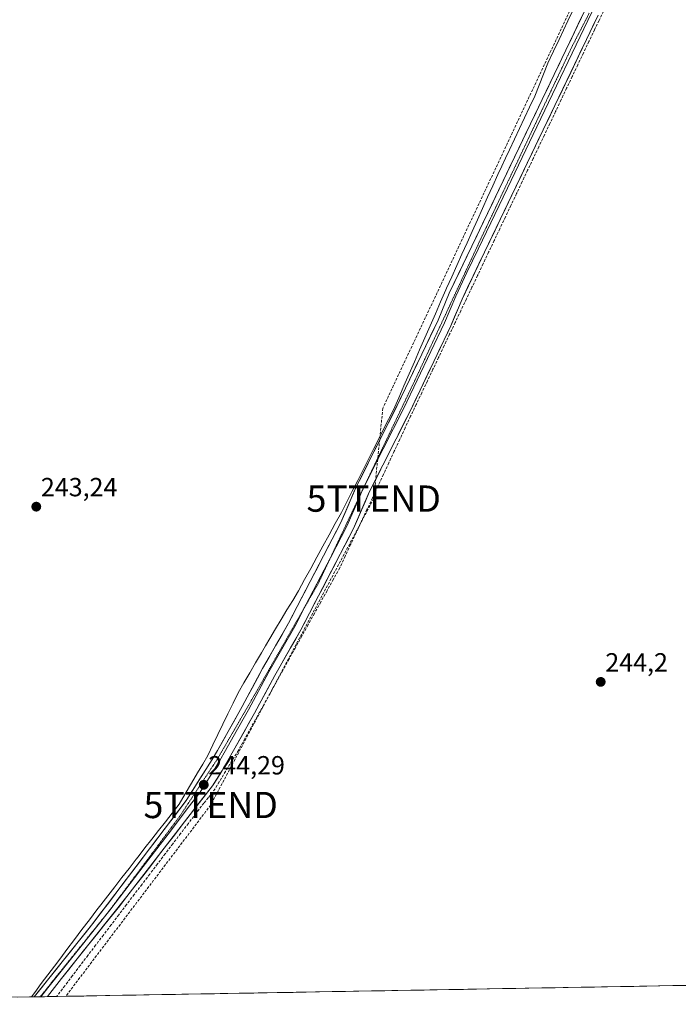
# Model space of a CAD drawing. Units: metres. Extents: x 622461 to 625952, y 4650844 to 4653218.
# Drawn here: x 624081 to 624332, y 4650869 to 4651244 of the extents above; entities that cross this region are included whole.
import ezdxf
from ezdxf.enums import TextEntityAlignment as Align

# ---------------------------------------------------------------- set-up
doc = ezdxf.new("R2010")
doc.units = ezdxf.units.M
doc.header["$MEASUREMENT"] = 0
doc.linetypes.add('TRAZOS2', pattern=[0.375, 0.25, -0.125])
doc.linetypes.add('TRAZOSX2', pattern=[1.5, 1, -0.5])
doc.layers.get('0').update_dxf_attribs({"lineweight": 5})
for name, color, linetype, lineweight in [('Carátula', 7, 'Continuous', 5), ('Conducción de hidrocarburos lineal', 6, 'TRAZOSX2', 0), ('Corriente artificial lineal', 5, 'TRAZOSX2', 13), ('Cultivos herbáceos CxS', 92, 'Continuous', 0), ('Layer 0', 7, 'Continuous', 0), ('Municipio', 9, 'Continuous', 13), ('Municipio CxS', 142, 'Continuous', 0), ('Punto de cota en terreno', 7, 'Continuous', 0), ('Rótulo de punto de cota en terreno', 19, 'Continuous', 0), ('Torre de tendido puntual', 7, 'Continuous', 0), ('Vía pecuaria eje', 92, 'TRAZOS2', 0)]:
    doc.layers.add(name, color=color, linetype=linetype, lineweight=lineweight)
doc.styles.add('Arial', font='txt', dxfattribs={"height": 0.2})

# ---------------------------------------------------------------- blocks, each defined once
blk = doc.blocks.new('*U150')
at = {"layer": 'Cultivos herbáceos CxS', "color": 92, "linetype": 'Continuous', "lineweight": 0}
blk.add_polyline3d([(625952.25, 4650904.46, 242.94), (623924.69, 4650868.95, 243.88), (623924.69, 4650868.95, 243.88), (623924.9, 4650871, 243.82), (623930.71, 4650926.37, 243.66), (623936.44, 4650983.52, 243.76), (623954.09, 4651158.89, 244.3), (623960.91, 4651225.86, 244.77), (623965.41, 4651270.28, 245.24)], dxfattribs=at)
blk = doc.blocks.new('5PATER')
at = {"layer": 'Carátula', "linetype": 'Continuous', "lineweight": 5}
h = blk.add_hatch(color=250, dxfattribs=at)
edge = h.paths.add_edge_path()
edge.add_ellipse((0, 0.01), major_axis=(-1.33, -1.34), ratio=0.999422, start_angle=0, end_angle=360)
blk = doc.blocks.new('5TTEND')
blk.add_text('5TTEND', height=10).set_placement((0, 0), align=Align.MIDDLE_CENTER)

msp = doc.modelspace()

# ---------------------------------------------------------------- linework, layer by layer
at = {"layer": 'Conducción de hidrocarburos lineal', "color": 6, "linetype": 'TRAZOSX2', "lineweight": 0}
msp.add_polyline3d([(624173.46, 4651656.7, 242.17), (624177.18, 4651625.46, 241.26), (624257.49, 4651384.41, 243.74), (624276.14, 4651336.11, 243.26), (624297.57, 4651262.15, 243.68), (624219.39, 4651096, 243.49), (624215.93, 4651061.56, 244.27), (624153.8, 4650944.86, 244.23), (624098.56, 4650871.99, 244.3)], dxfattribs=at)
at = {"layer": 'Corriente artificial lineal', "color": 5, "linetype": 'TRAZOSX2', "lineweight": 13}
msp.add_polyline3d([(624303.5, 4651247.17, 244.34), (624301.78, 4651243.66, 244.24), (624300.06, 4651240.16, 244.19), (624297.94, 4651235.7, 244.22), (624295.81, 4651231.24, 244.21), (624293.69, 4651226.78, 244.24), (624291.57, 4651222.32, 244.24), (624289.44, 4651217.86, 244.22), (624287.32, 4651213.4, 244.35), (624285.2, 4651208.94, 244.18), (624283.08, 4651204.48, 244.24), (624280.95, 4651200.01, 244.28), (624278.83, 4651195.55, 244.27), (624276.71, 4651191.09, 244.3), (624274.58, 4651186.63, 244.25), (624272.46, 4651182.17, 244.31), (624270.34, 4651177.71, 244.22), (624268.21, 4651173.25, 244.28), (624266.09, 4651168.79, 244.25), (624263.97, 4651164.33, 244.22), (624261.85, 4651159.87, 244.26), (624259.72, 4651155.41, 244.18), (624257.6, 4651150.95, 244.26), (624255.48, 4651146.49, 244.21), (624253.35, 4651142.03, 244.24), (624251.23, 4651137.57, 244.25), (624249.11, 4651133.11, 244.23), (624246.98, 4651128.64, 244.28), (624244.86, 4651124.18, 244.21), (624242.74, 4651119.72, 244.27), (624240.62, 4651115.26, 244.28), (624238.49, 4651110.8, 244.27), (624236.37, 4651106.34, 244.3), (624234.25, 4651101.88, 244.24), (624232.12, 4651097.42, 244.25), (624230, 4651092.96, 244.11), (624227.92, 4651088.51, 244.3), (624225.84, 4651084.07, 244.28), (624223.76, 4651079.62, 244.24), (624221.68, 4651075.17, 244.43), (624219.6, 4651070.73, 244.27), (624217.52, 4651066.28, 244.29), (624215.44, 4651061.83, 244.28), (624213.36, 4651057.38, 244.33), (624211.28, 4651052.94, 244.36), (624209.2, 4651048.49, 244.27), (624207.12, 4651044.04, 244.33), (624205.04, 4651039.6, 244.23), (624202.96, 4651035.15, 244.33), (624200.55, 4651030.81, 244.27), (624198.13, 4651026.47, 244.29), (624195.72, 4651022.12, 244.29), (624193.31, 4651017.78, 244.33), (624190.89, 4651013.44, 244.39), (624188.48, 4651009.1, 244.36), (624186.07, 4651004.75, 244.35), (624183.66, 4651000.41, 244.35), (624181.24, 4650996.07, 244.39), (624178.83, 4650991.73, 244.38), (624176.42, 4650987.38, 244.39), (624174, 4650983.04, 244.33), (624171.59, 4650978.7, 244.27), (624169.18, 4650974.36, 244.29), (624166.76, 4650970.01, 244.34), (624164.35, 4650965.67, 244.28), (624161.9, 4650961.66, 244.29), (624159.46, 4650957.65, 244.21), (624157.01, 4650953.64, 244.42), (624154.56, 4650949.63, 244.3), (624152.87, 4650947.62, 244.35), (624151.18, 4650945.6, 244.39), (624148.24, 4650941.73, 244.31), (624145.29, 4650937.87, 244.35), (624142.35, 4650934, 244.36), (624139.4, 4650930.13, 244.28), (624136.46, 4650926.26, 244.39), (624133.51, 4650922.4, 244.36), (624130.57, 4650918.53, 244.42), (624127.63, 4650914.66, 244.32), (624124.68, 4650910.8, 244.26), (624121.74, 4650906.93, 244.3), (624118.79, 4650903.06, 244.31), (624115.85, 4650899.19, 244.36), (624112.9, 4650895.33, 244.31), (624109.96, 4650891.46, 244.32), (624107.02, 4650887.59, 244.35), (624104.07, 4650883.73, 244.36), (624101.13, 4650879.86, 244.43), (624098.18, 4650875.99, 244.33), (624095.24, 4650872.12, 244.27), (624095.09, 4650871.93, 244.26)], dxfattribs=at)
at = {"layer": 'Cultivos herbáceos CxS', "color": 92, "linetype": 'Continuous', "lineweight": 0}
msp.add_polyline3d([(625952.25, 4650904.46, 242.94), (623924.69, 4650868.95, 243.88)], dxfattribs=at)
at = {"layer": 'Layer 0', "linetype": 'Continuous', "lineweight": 0}
for points in [[(624310.23, 4651262.36), (624307.68, 4651259.69), (624304.33, 4651256.54), (624301.94, 4651252.69), (624300.45, 4651249.69), (624299.02, 4651246.81), (624278.12, 4651203.18), (624266.9, 4651179.85), (624255.68, 4651156.53), (624251.44, 4651147.62), (624247.16, 4651138.65), (624245.01, 4651133.56), (624242.86, 4651128.47), (624227.27, 4651095.79), (624219.55, 4651080.49), (624211.81, 4651065.14), (624208.83, 4651058.25), (624205.85, 4651051.35), (624199.41, 4651038.98)], [(624086.59, 4650871.78), (624108.86, 4650899.7), (624144.5, 4650946.6), (624154.36, 4650962.23), (624156.43, 4650965.57), (624164.57, 4650980.06), (624165.8, 4650982.35), (624173.56, 4650996.83), (624183.49, 4651014.17), (624203.43, 4651052.5), (624209.38, 4651066.27), (624224.87, 4651096.97), (624240.42, 4651129.57), (624244.71, 4651139.75), (624253.27, 4651157.68), (624275.7, 4651204.33), (624296.61, 4651247.98), (624299.6, 4651253.99), (624302.24, 4651258.25), (624305.69, 4651261.49)], [(624301.42, 4651245.63), (624280.53, 4651202.02), (624258.09, 4651155.37), (624249.6, 4651137.55), (624245.3, 4651127.37), (624229.67, 4651094.61), (624214.23, 4651064), (624208.26, 4651050.2), (624188.19, 4651011.6), (624178.24, 4650994.24), (624170.51, 4650979.82), (624162.51, 4650965.64), (624158.17, 4650958.06), (624154.52, 4650952.22), (624145.99, 4650941.22), (624121.89, 4650909.98), (624096.9, 4650878.73), (624091.63, 4650871.87)], [(624199.41, 4651038.98), (624195.81, 4651032.05), (624189.95, 4651020.78)], [(624189.95, 4651020.78), (624185.84, 4651012.89), (624180.87, 4651004.21), (624175.9, 4650995.54), (624168.16, 4650981.09), (624167.21, 4650979.35), (624163.54, 4650972.85), (624159.47, 4650965.61), (624157.3, 4650961.82), (624156.27, 4650960.15), (624154.44, 4650957.23), (624149.51, 4650949.41), (624145.25, 4650943.91), (624138.8, 4650935.43), (624126.75, 4650919.81), (624115.38, 4650904.84), (624102.88, 4650889.22), (624091.75, 4650875.26), (624089.11, 4650871.83)], [(624088.71, 4650871.82), (624086.59, 4650871.78)], [(624089.11, 4650871.83), (624088.71, 4650871.82)], [(624091.63, 4650871.87), (624089.11, 4650871.83)]]:
    msp.add_lwpolyline(points, dxfattribs=at)
msp.add_polyline3d([(624301.42, 4651245.63, 244.41), (624299.33, 4651241.27, 244.24), (624297.24, 4651236.91, 244.27), (624295.15, 4651232.55, 244.23), (624293.06, 4651228.19, 244.28), (624290.98, 4651223.83, 244.28), (624288.89, 4651219.46, 244.25), (624286.8, 4651215.1, 244.38), (624284.71, 4651210.74, 244.27), (624282.62, 4651206.38, 244.28), (624280.53, 4651202.02, 244.29), (624278.49, 4651197.78, 244.33), (624276.45, 4651193.54, 244.42), (624274.41, 4651189.3, 244.3), (624272.37, 4651185.06, 244.37), (624270.33, 4651180.82, 244.31), (624268.29, 4651176.57, 244.3), (624266.25, 4651172.33, 244.37), (624264.21, 4651168.09, 244.29), (624262.17, 4651163.85, 244.35), (624260.13, 4651159.61, 244.27), (624258.09, 4651155.37, 244.27), (624255.97, 4651150.92, 244.32), (624253.85, 4651146.46, 244.27), (624251.72, 4651142.01, 244.35), (624249.6, 4651137.55, 244.29), (624248.17, 4651134.16, 244.29), (624246.73, 4651130.76, 244.33), (624245.3, 4651127.37, 244.26), (624243.35, 4651123.28, 244.25), (624241.39, 4651119.18, 244.33), (624239.44, 4651115.09, 244.29), (624237.49, 4651110.99, 244.31), (624235.53, 4651106.9, 244.3), (624233.58, 4651102.8, 244.28), (624231.62, 4651098.71, 244.35), (624229.67, 4651094.61, 244.15), (624227.46, 4651090.24, 244.29), (624225.26, 4651085.86, 244.3), (624223.05, 4651081.49, 244.28), (624220.85, 4651077.12, 244.38), (624218.64, 4651072.75, 244.35), (624216.44, 4651068.37, 244.4), (624214.23, 4651064, 244.31), (624212.74, 4651060.55, 244.35), (624211.25, 4651057.1, 244.41), (624209.75, 4651053.65, 244.36), (624208.26, 4651050.2, 244.33), (624206.03, 4651045.91, 244.36), (624203.8, 4651041.62, 244.33), (624201.57, 4651037.33, 244.41), (624199.34, 4651033.04, 244.36), (624197.11, 4651028.76, 244.37), (624194.88, 4651024.47, 244.34), (624192.65, 4651020.18, 244.37), (624190.42, 4651015.89, 244.4), (624188.19, 4651011.6, 244.4), (624186.2, 4651008.13, 244.47), (624184.21, 4651004.66, 244.38), (624182.22, 4651001.18, 244.43), (624180.23, 4650997.71, 244.43), (624178.24, 4650994.24, 244.43), (624176.31, 4650990.64, 244.46), (624174.38, 4650987.03, 244.41), (624172.44, 4650983.43, 244.43), (624170.51, 4650979.82, 244.32), (624168.51, 4650976.28, 244.33), (624166.51, 4650972.73, 244.44), (624164.51, 4650969.19, 244.34), (624162.51, 4650965.64, 244.36), (624160.34, 4650961.85, 244.3), (624158.17, 4650958.06, 244.27), (624156.35, 4650955.14, 244.41), (624154.52, 4650952.22, 244.35), (624151.68, 4650948.55, 244.42), (624148.83, 4650944.89, 244.31), (624145.99, 4650941.22, 244.32), (624142.98, 4650937.32, 244.3), (624139.97, 4650933.41, 244.36), (624136.95, 4650929.51, 244.28), (624133.94, 4650925.6, 244.31), (624130.93, 4650921.7, 244.3), (624127.92, 4650917.79, 244.28), (624124.9, 4650913.89, 244.31), (624121.89, 4650909.98, 244.22), (624119.11, 4650906.51, 244.23), (624116.34, 4650903.04, 244.25), (624113.56, 4650899.56, 244.24), (624110.78, 4650896.09, 244.26), (624108.01, 4650892.62, 244.25), (624105.23, 4650889.15, 244.25), (624102.45, 4650885.67, 244.24), (624099.68, 4650882.2, 244.2), (624096.9, 4650878.73, 244.14), (624094.27, 4650875.3, 244.1), (624091.63, 4650871.87, 244.05), (624086.59, 4650871.78, 243.78), (624089.38, 4650875.27, 243.67), (624092.16, 4650878.76, 243.64), (624094.94, 4650882.25, 243.72), (624097.73, 4650885.74, 243.68), (624100.51, 4650889.23, 243.8), (624103.29, 4650892.72, 243.7), (624106.08, 4650896.21, 243.79), (624108.86, 4650899.7, 243.82), (624111.83, 4650903.61, 243.96), (624114.8, 4650907.52, 243.9), (624117.77, 4650911.43, 243.64), (624120.74, 4650915.33, 243.81), (624123.71, 4650919.24, 243.82), (624126.68, 4650923.15, 243.64), (624129.65, 4650927.06, 243.79), (624132.62, 4650930.97, 243.77), (624135.59, 4650934.88, 243.74), (624138.56, 4650938.78, 243.62), (624141.53, 4650942.69, 243.76), (624144.5, 4650946.6, 243.76), (624146.97, 4650950.51, 243.95), (624149.43, 4650954.42, 243.96), (624151.9, 4650958.32, 244.06), (624154.36, 4650962.23, 243.97), (624156.43, 4650965.57, 243.89), (624158.47, 4650969.19, 243.79), (624160.5, 4650972.82, 244.02), (624162.54, 4650976.44, 243.95), (624164.57, 4650980.06, 243.95), (624165.8, 4650982.35, 244), (624167.74, 4650985.97, 243.91), (624169.68, 4650989.59, 243.99), (624171.62, 4650993.21, 244.16), (624173.56, 4650996.83, 244.14), (624176.04, 4651001.17, 244.16), (624178.53, 4651005.5, 244.01), (624181.01, 4651009.84, 244.05), (624183.49, 4651014.17, 243.88), (624185.71, 4651018.43, 244.08), (624187.92, 4651022.69, 243.75), (624190.14, 4651026.95, 243.97), (624192.35, 4651031.21, 243.9), (624194.57, 4651035.46, 243.91), (624196.78, 4651039.72, 244.06), (624199, 4651043.98, 243.92), (624201.21, 4651048.24, 244.12), (624203.43, 4651052.5, 243.95), (624204.92, 4651055.94, 243.96), (624206.41, 4651059.39, 244.05), (624207.89, 4651062.83, 243.73), (624209.38, 4651066.27, 243.83), (624211.59, 4651070.66, 244.03), (624213.81, 4651075.04, 244.01), (624216.02, 4651079.43, 244.1), (624218.23, 4651083.81, 244.03), (624220.44, 4651088.2, 244), (624222.66, 4651092.58, 243.92), (624224.87, 4651096.97, 243.95), (624226.81, 4651101.05, 243.98), (624228.76, 4651105.12, 243.96), (624230.7, 4651109.2, 244.05), (624232.65, 4651113.27, 243.98), (624234.59, 4651117.35, 243.99), (624236.53, 4651121.42, 244.07), (624238.48, 4651125.5, 243.98), (624240.42, 4651129.57, 244.05), (624241.85, 4651132.96, 244.04), (624243.28, 4651136.36, 244.03), (624244.71, 4651139.75, 244.05), (624246.85, 4651144.23, 243.97), (624248.99, 4651148.72, 243.87), (624251.13, 4651153.2, 244.16), (624253.27, 4651157.68, 244.03), (624255.31, 4651161.92, 244.09), (624257.35, 4651166.16, 244.17), (624259.39, 4651170.4, 244.16), (624261.43, 4651174.64, 244.2), (624263.47, 4651178.88, 244.05), (624265.5, 4651183.13, 244.1), (624267.54, 4651187.37, 244.17), (624269.58, 4651191.61, 244.12), (624271.62, 4651195.85, 244.18), (624273.66, 4651200.09, 244.04), (624275.7, 4651204.33, 244.07), (624277.79, 4651208.7, 243.97), (624279.88, 4651213.06, 244.04), (624281.97, 4651217.43, 244.08), (624284.06, 4651221.79, 243.97), (624286.16, 4651226.16, 243.98), (624288.25, 4651230.52, 243.86), (624290.34, 4651234.89, 244), (624292.43, 4651239.25, 244.14), (624294.52, 4651243.62, 244.16), (624296.61, 4651247.98, 244.28)], dxfattribs=at)
at = {"layer": 'Municipio', "color": 9, "linetype": 'Continuous', "lineweight": 13}
msp.add_polyline3d([(624291.65, 4651247.15, 243.83), (624289.95, 4651243.57, 243.8), (624288.25, 4651239.99, 243.55), (624286.55, 4651236.41, 243.25), (624284.44, 4651231.94, 243.44), (624282.33, 4651227.46, 243.46), (624280.64, 4651223.24, 243.46), (624278.95, 4651219.01, 243.65), (624277.26, 4651214.79, 243.59), (624275.34, 4651210.7, 243.62), (624273.42, 4651206.61, 243.6), (624271.49, 4651202.53, 243.48), (624269.57, 4651198.44, 243.76), (624267.65, 4651194.35, 243.69), (624266.19, 4651191.24, 243.75), (624264.72, 4651188.13, 243.83), (624263.26, 4651185.02, 243.62), (624261.3, 4651180.69, 243.6), (624259.34, 4651176.35, 243.84), (624257.39, 4651172.02, 243.9), (624255.43, 4651167.68, 243.92), (624253.47, 4651163.35, 243.75), (624251.51, 4651159.02, 243.76), (624249.55, 4651154.68, 243.81), (624247.6, 4651150.35, 243.58), (624245.64, 4651146.01, 243.67), (624243.68, 4651141.68, 243.82), (624243.41, 4651141.08, 243.82), (624241.41, 4651136.5, 243.83), (624239.41, 4651131.93, 243.82), (624237.42, 4651127.35, 243.74), (624235.42, 4651122.77, 243.86), (624233.42, 4651118.2, 243.79), (624231.42, 4651113.62, 243.85), (624229.42, 4651109.04, 243.9), (624227.43, 4651104.46, 243.83), (624225.43, 4651099.89, 243.9), (624223.43, 4651095.31, 243.84), (624221.57, 4651091.64, 243.89), (624219.71, 4651087.97, 243.93), (624217.85, 4651084.31, 243.97), (624215.99, 4651080.64, 244.04), (624213.93, 4651076.58, 243.97), (624211.87, 4651072.53, 243.94), (624209.81, 4651068.47, 243.84), (624207.75, 4651064.41, 243.59), (624205.69, 4651060.36, 243.77), (624203.63, 4651056.3, 243.68), (624201.28, 4651052.03, 243.73), (624198.94, 4651047.76, 243.69), (624196.59, 4651043.49, 243.54), (624194.25, 4651039.23, 243.65), (624191.9, 4651034.96, 243.45), (624189.56, 4651030.69, 243.62), (624187.21, 4651026.42, 243.41), (624185.04, 4651022.8, 243.39), (624182.87, 4651019.18, 243.39), (624180.71, 4651015.56, 243.36), (624178.54, 4651011.94, 243.47), (624176.37, 4651008.32, 243.33), (624174.74, 4651005.54, 243.64), (624173.11, 4651002.76, 243.79), (624170.89, 4650998.96, 243.75), (624168.67, 4650995.16, 243.54), (624166.45, 4650991.36, 243.24), (624164.23, 4650987.56, 243.36), (624162.31, 4650983.59, 243.29), (624160.39, 4650979.62, 243.39), (624158.46, 4650975.65, 243.46), (624156.54, 4650971.69, 243.3), (624154.62, 4650967.72, 243.4), (624152.7, 4650963.75, 243.61), (624150.75, 4650960.44, 243.73), (624148.79, 4650957.12, 243.77), (624146.43, 4650953.13, 243.69), (624144.08, 4650949.13, 243.46), (624141.72, 4650945.14, 243.44), (624139.12, 4650941.81, 243.47), (624136.53, 4650938.48, 243.24), (624133.93, 4650935.15, 243.45), (624131.34, 4650931.83, 243.46), (624128.75, 4650928.5, 243.49), (624126.15, 4650925.17, 243.35), (624125.37, 4650924.17, 243.38), (624122.67, 4650920.69, 243.51), (624119.97, 4650917.21, 243.55), (624117.27, 4650913.74, 243.18), (624114.57, 4650910.26, 243.53), (624111.87, 4650906.78, 243.64), (624110.45, 4650904.95, 243.68), (624107.59, 4650901.17, 243.6), (624104.74, 4650897.39, 243.46), (624101.88, 4650893.61, 243.36), (624099.03, 4650889.83, 243.43), (624096.63, 4650886.64, 243.36), (624094.23, 4650883.46, 243.51), (624091.74, 4650880.14, 243.43), (624089.25, 4650876.82, 243.49), (624086.76, 4650873.5, 243.75), (624085.46, 4650871.77, 243.61)], dxfattribs=at)
at = {"layer": 'Municipio CxS', "color": 142, "linetype": 'Continuous', "lineweight": 0}
for points in [[(624334.94, 4650876.13, 244.18), (624329.95, 4650876.05, 244.19), (624324.96, 4650875.96, 244.22), (624319.97, 4650875.87, 244.18), (624314.98, 4650875.79, 244.19), (624309.99, 4650875.7, 244.19), (624305, 4650875.61, 244.21), (624300.01, 4650875.52, 244.2), (624295.02, 4650875.44, 244.22), (624290.03, 4650875.35, 244.22), (624285.05, 4650875.26, 244.23), (624280.06, 4650875.17, 244.23), (624275.07, 4650875.09, 244.22), (624270.08, 4650875, 244.22), (624265.09, 4650874.91, 244.22), (624260.1, 4650874.82, 244.21), (624255.11, 4650874.74, 244.21), (624250.12, 4650874.65, 244.18), (624245.13, 4650874.56, 244.12), (624240.14, 4650874.47, 244.05), (624235.15, 4650874.39, 244), (624230.16, 4650874.3, 244.02), (624225.17, 4650874.21, 244.05), (624220.18, 4650874.12, 243.99), (624215.19, 4650874.04, 244), (624210.2, 4650873.95, 244), (624205.21, 4650873.86, 244.02), (624200.22, 4650873.78, 244.03), (624195.23, 4650873.69, 244.09), (624190.24, 4650873.6, 244.03), (624185.25, 4650873.51, 244.04), (624180.26, 4650873.43, 244.09), (624175.27, 4650873.34, 244.06), (624170.28, 4650873.25, 244.06), (624165.29, 4650873.16, 244.01), (624160.3, 4650873.08, 244.02), (624155.31, 4650872.99, 244.05), (624150.32, 4650872.9, 244.06), (624145.33, 4650872.81, 244.02), (624140.34, 4650872.73, 244.03), (624135.35, 4650872.64, 244.08), (624130.36, 4650872.55, 244.06), (624125.38, 4650872.46, 244.08), (624120.39, 4650872.38, 244.08), (624115.4, 4650872.29, 244.1), (624110.41, 4650872.2, 244.1), (624105.42, 4650872.11, 244.16), (624100.43, 4650872.03, 244.26), (624095.44, 4650871.94, 244.28), (624090.45, 4650871.85, 243.99), (624085.46, 4650871.77, 243.61), (624085.46, 4650871.77, 243.61), (624086.76, 4650873.5, 243.75), (624089.25, 4650876.82, 243.49), (624091.74, 4650880.14, 243.43), (624094.23, 4650883.46, 243.51), (624096.63, 4650886.64, 243.36), (624099.03, 4650889.83, 243.43), (624101.88, 4650893.61, 243.36), (624104.74, 4650897.39, 243.46), (624107.59, 4650901.17, 243.6), (624110.45, 4650904.95, 243.68), (624111.87, 4650906.78, 243.64), (624114.57, 4650910.26, 243.53), (624117.27, 4650913.74, 243.18), (624119.97, 4650917.21, 243.55), (624122.67, 4650920.69, 243.51), (624125.37, 4650924.17, 243.38), (624126.15, 4650925.17, 243.35), (624128.75, 4650928.5, 243.49), (624131.34, 4650931.83, 243.46), (624133.93, 4650935.15, 243.45), (624136.53, 4650938.48, 243.24), (624139.12, 4650941.81, 243.47), (624141.72, 4650945.14, 243.44), (624144.08, 4650949.13, 243.46), (624146.43, 4650953.13, 243.69), (624148.79, 4650957.12, 243.77), (624150.75, 4650960.44, 243.73), (624152.7, 4650963.75, 243.61), (624154.62, 4650967.72, 243.4), (624156.54, 4650971.69, 243.3), (624158.46, 4650975.65, 243.46), (624160.39, 4650979.62, 243.39), (624162.31, 4650983.59, 243.29), (624164.23, 4650987.56, 243.36), (624166.45, 4650991.36, 243.24), (624168.67, 4650995.16, 243.54), (624170.89, 4650998.96, 243.75), (624173.11, 4651002.76, 243.79), (624174.74, 4651005.54, 243.64), (624176.37, 4651008.32, 243.33), (624178.54, 4651011.94, 243.47), (624180.71, 4651015.56, 243.36), (624182.87, 4651019.18, 243.39), (624185.04, 4651022.8, 243.39), (624187.21, 4651026.42, 243.41), (624189.56, 4651030.69, 243.62), (624191.9, 4651034.96, 243.45), (624194.25, 4651039.23, 243.65), (624196.59, 4651043.49, 243.54), (624198.94, 4651047.76, 243.69), (624201.28, 4651052.03, 243.73), (624203.63, 4651056.3, 243.68), (624205.69, 4651060.36, 243.77), (624207.75, 4651064.41, 243.59), (624209.81, 4651068.47, 243.84), (624211.87, 4651072.53, 243.94), (624213.93, 4651076.58, 243.97), (624215.99, 4651080.64, 244.04), (624217.85, 4651084.31, 243.97), (624219.71, 4651087.97, 243.93), (624221.57, 4651091.64, 243.89), (624223.43, 4651095.31, 243.84), (624225.43, 4651099.89, 243.9), (624227.43, 4651104.46, 243.83), (624229.42, 4651109.04, 243.9), (624231.42, 4651113.62, 243.85), (624233.42, 4651118.2, 243.79), (624235.42, 4651122.77, 243.86), (624237.42, 4651127.35, 243.74), (624239.41, 4651131.93, 243.82), (624241.41, 4651136.5, 243.83), (624243.41, 4651141.08, 243.82), (624243.68, 4651141.68, 243.82), (624245.64, 4651146.01, 243.67), (624247.6, 4651150.35, 243.58), (624249.55, 4651154.68, 243.81), (624251.51, 4651159.02, 243.76), (624253.47, 4651163.35, 243.75), (624255.43, 4651167.68, 243.92), (624257.39, 4651172.02, 243.9), (624259.34, 4651176.35, 243.84), (624261.3, 4651180.69, 243.6), (624263.26, 4651185.02, 243.62), (624264.72, 4651188.13, 243.83), (624266.19, 4651191.24, 243.75), (624267.65, 4651194.35, 243.69), (624269.57, 4651198.44, 243.76), (624271.49, 4651202.53, 243.48), (624273.42, 4651206.61, 243.6), (624275.34, 4651210.7, 243.62), (624277.26, 4651214.79, 243.59), (624278.95, 4651219.01, 243.65), (624280.64, 4651223.24, 243.46), (624282.33, 4651227.46, 243.46), (624284.44, 4651231.94, 243.44), (624286.55, 4651236.41, 243.25), (624288.25, 4651239.99, 243.55), (624289.95, 4651243.57, 243.8), (624291.65, 4651247.15, 243.83)], [(624334.99, 4650876.14, 244.18), (624329.99, 4650876.05, 244.19), (624325, 4650875.96, 244.22), (624320, 4650875.87, 244.18), (624315, 4650875.79, 244.19), (624310.01, 4650875.7, 244.19), (624305.01, 4650875.61, 244.21), (624300.01, 4650875.52, 244.2), (624295.02, 4650875.44, 244.22), (624290.02, 4650875.35, 244.22), (624285.03, 4650875.26, 244.23), (624280.03, 4650875.17, 244.23), (624275.03, 4650875.09, 244.22), (624270.04, 4650875, 244.22), (624265.04, 4650874.91, 244.22), (624260.04, 4650874.82, 244.21), (624255.05, 4650874.74, 244.21), (624250.05, 4650874.65, 244.18), (624245.05, 4650874.56, 244.12), (624240.06, 4650874.47, 244.04), (624235.06, 4650874.39, 244), (624230.06, 4650874.3, 244.02), (624225.07, 4650874.21, 244.05), (624220.07, 4650874.12, 243.99), (624215.08, 4650874.04, 244), (624210.08, 4650873.95, 244), (624205.08, 4650873.86, 244.02), (624200.09, 4650873.77, 244.04), (624195.09, 4650873.69, 244.09), (624190.09, 4650873.6, 244.03), (624185.1, 4650873.51, 244.04), (624180.1, 4650873.42, 244.09), (624175.1, 4650873.34, 244.06), (624170.11, 4650873.25, 244.06), (624165.11, 4650873.16, 244.01), (624160.11, 4650873.07, 244.02), (624155.12, 4650872.99, 244.05), (624150.12, 4650872.9, 244.06), (624145.12, 4650872.81, 244.02), (624140.13, 4650872.72, 244.04), (624135.13, 4650872.64, 244.08), (624130.14, 4650872.55, 244.06), (624125.14, 4650872.46, 244.08), (624120.14, 4650872.37, 244.08), (624115.15, 4650872.29, 244.1), (624110.15, 4650872.2, 244.1), (624105.15, 4650872.11, 244.17), (624100.16, 4650872.02, 244.27), (624095.16, 4650871.94, 244.26), (624090.16, 4650871.85, 243.97), (624085.17, 4650871.76, 243.56), (624080.17, 4650871.67, 242.96)]]:
    msp.add_polyline3d(points, dxfattribs=at)
at = {"layer": 'Vía pecuaria eje', "color": 92, "linetype": 'TRAZOS2', "lineweight": 0}
for points in [[(624298.07, 4651246.5, 244.35), (624295.96, 4651242.4, 244.29), (624293.84, 4651238.3, 244.23), (624291.72, 4651234.2, 244.23), (624289.67, 4651229.88, 244.08), (624287.62, 4651225.55, 244.13), (624285.56, 4651221.22, 244.19), (624283.51, 4651216.9, 244.2), (624281.45, 4651212.57, 244.28), (624279.4, 4651208.24, 244.15), (624277.34, 4651203.92, 244.25), (624275.29, 4651199.59, 244.25), (624273.23, 4651195.26, 244.28), (624271.18, 4651190.94, 244.33), (624269.13, 4651186.61, 244.29), (624267.07, 4651182.28, 244.32), (624265.02, 4651177.96, 244.25), (624262.96, 4651173.63, 244.32), (624260.91, 4651169.3, 244.31), (624258.85, 4651164.98, 244.28), (624256.8, 4651160.65, 244.29), (624254.84, 4651156.46, 244.22), (624252.89, 4651152.26, 244.27), (624250.94, 4651148.07, 244.24), (624248.98, 4651143.88, 244.19), (624247.03, 4651139.69, 244.28), (624245.07, 4651135.49, 244.24), (624243.12, 4651131.3, 244.18), (624241.17, 4651127.11, 244.23), (624239.21, 4651122.92, 244.16), (624237.26, 4651118.72, 244.24), (624235.31, 4651114.53, 244.18), (624233.35, 4651110.34, 244.17), (624231.4, 4651106.15, 244.25), (624229.46, 4651102.09, 244.15), (624227.52, 4651098.03, 244.2), (624225.58, 4651093.98, 244.15), (624223.64, 4651089.92, 244.16), (624221.7, 4651085.86, 244.21), (624219.76, 4651081.8, 244.22), (624217.81, 4651077.75, 244.26), (624215.87, 4651073.69, 244.23), (624213.93, 4651069.63, 244.23), (624211.82, 4651065.17, 244.27), (624209.7, 4651060.7, 244.19), (624207.58, 4651056.23, 244.3), (624205.47, 4651051.76, 244.24), (624203.35, 4651047.29, 244.28), (624201.23, 4651042.82, 244.33), (624199.41, 4651038.98, 244.32)], [(624199.41, 4651038.98, 244.32), (624199.12, 4651038.36, 244.32), (624197, 4651033.89, 244.33), (624194.88, 4651029.42, 244.28), (624192.56, 4651025.34, 244.32), (624190.23, 4651021.27, 244.24), (624189.95, 4651020.78, 244.25)], [(624189.95, 4651020.78, 244.25), (624187.9, 4651017.2, 244.34), (624185.57, 4651013.12, 244.29), (624183.24, 4651009.05, 244.33), (624180.91, 4651004.97, 244.35), (624178.58, 4651000.9, 244.33), (624176.26, 4650996.82, 244.41), (624173.93, 4650992.75, 244.33), (624171.6, 4650988.67, 244.42), (624169.41, 4650984.89, 244.22), (624167.22, 4650981.11, 244.23), (624165.02, 4650977.33, 244.2), (624162.83, 4650973.55, 244.26), (624160.64, 4650969.78, 244.18), (624158.45, 4650966, 244.06), (624156.25, 4650962.22, 244.21), (624153.87, 4650958.6, 244.16), (624151.49, 4650954.98, 244.18), (624149.11, 4650951.37, 244.09), (624146.73, 4650947.75, 244.12), (624144.35, 4650944.14, 243.97), (624141.97, 4650940.52, 244.04), (624139.03, 4650936.58, 243.96), (624136.09, 4650932.64, 244.1), (624133.15, 4650928.7, 244.14), (624130.21, 4650924.76, 244.04), (624127.27, 4650920.82, 243.98), (624124.33, 4650916.88, 244.08), (624121.39, 4650912.95, 244.1), (624118.45, 4650909.01, 244.07), (624115.51, 4650905.07, 244.1), (624112.63, 4650901.48, 244.11), (624109.74, 4650897.89, 244.03), (624106.86, 4650894.31, 244.08), (624103.98, 4650890.72, 244.01), (624101.1, 4650887.13, 244.09), (624098.22, 4650883.55, 244.04), (624095.34, 4650879.96, 243.91), (624092.46, 4650876.38, 243.85), (624089.58, 4650872.79, 243.9), (624088.71, 4650871.82, 243.89)]]:
    msp.add_polyline3d(points, dxfattribs=at)

# ---------------------------------------------------------------- block references
at = {"layer": 'Cultivos herbáceos CxS', "color": 92, "linetype": 'Continuous', "lineweight": 0}
msp.add_blockref('*U150', (0, 0), dxfattribs=at)
at = {"layer": 'Punto de cota en terreno', "linetype": 'Continuous', "lineweight": 0}
for p in [(624087.33, 4651058.48, 243.24), (624302.42, 4650991.74, 244.2), (624151.16, 4650952.54, 244.29)]:
    msp.add_blockref('5PATER', p, dxfattribs=at)
at = {"layer": 'Torre de tendido puntual', "linetype": 'Continuous', "lineweight": 0}
for p in [(624215.93, 4651061.56, 244.27), (624153.8, 4650944.86, 244.23)]:
    msp.add_blockref('5TTEND', p, dxfattribs=at)

# ---------------------------------------------------------------- texts
at = {"layer": 'Rótulo de punto de cota en terreno', "color": 19, "linetype": 'Continuous', "lineweight": 0, "style": 'Arial'}
for s, p in [('243,24', (624089.09, 4651060.24)), ('244,2', (624304.18, 4650993.5)), ('244,29', (624152.92, 4650954.3))]:
    msp.add_text(s, height=7, dxfattribs=at).set_placement(p, align=Align.BOTTOM_LEFT)

doc.saveas('drawing.dxf')
